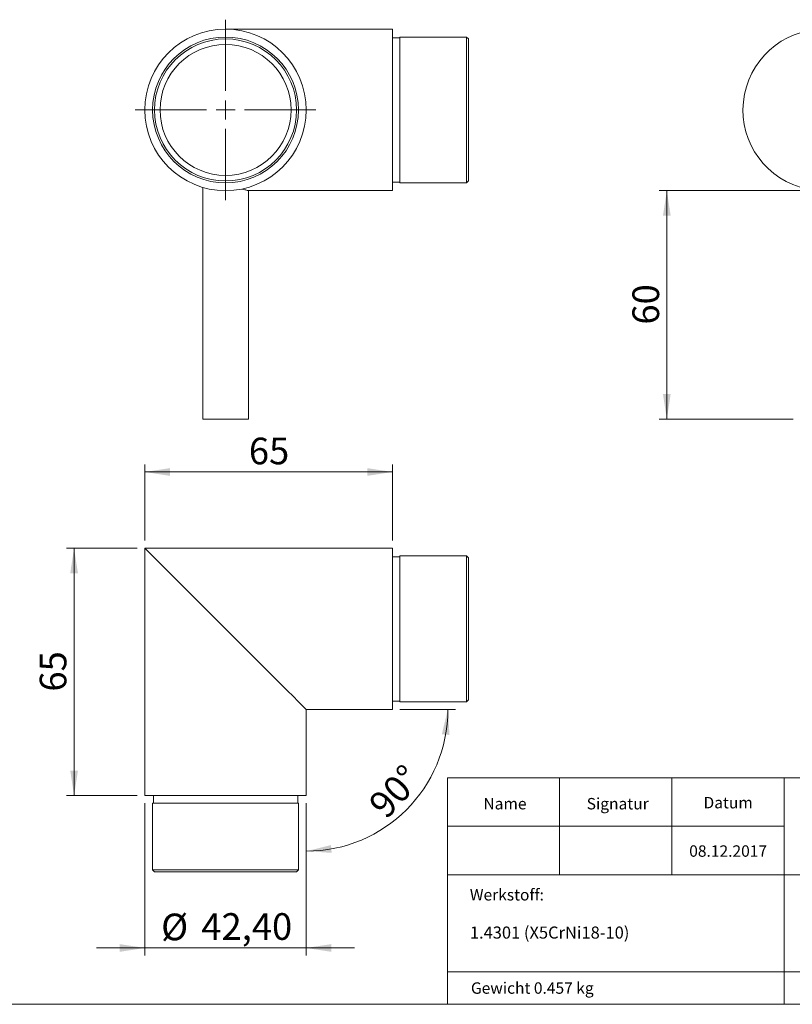
# Model space of a CAD drawing. Units: millimetres. Extents: x 10 to 584, y 10 to 410.
# Drawn here: x 206 to 409, y 10 to 269 of the extents above; entities that cross this region are included whole.
import ezdxf

# ---------------------------------------------------------------- set-up
doc = ezdxf.new("R2010")
doc.units = ezdxf.units.MM
doc.header["$LTSCALE"] = 2
doc.styles.add('SLDTEXTSTYLE0', font='TXT', dxfattribs={"width": 0.75})
doc.dimstyles.new('SLDDIMSTYLE0', dxfattribs={"dimtxt": 7, "dimasz": 6.604, "dimexe": 0, "dimexo": 0.0625, "dimgap": 1.75, "dimtad": 1, "dimrnd": 1e-09, "dimzin": 12, "dimdsep": 46, "dimtxsty": 'SLDTEXTSTYLE0', "dimsah": 1, "dimcen": 0.09, "dimadec": 0, "dimazin": 3, "dimtfac": 1, "dimtmove": 0, "dimatfit": 0, "dimfxl": 0, "dimfrac": 2, "dimtolj": 1, "dimtzin": 12, "dimarcsym": 0})
doc.dimstyles.new('SLDDIMSTYLE1', dxfattribs={"dimtxt": 7, "dimasz": 6.604, "dimexe": 0, "dimexo": 0.0625, "dimgap": 1.75, "dimtad": 1, "dimrnd": 1e-09, "dimzin": 12, "dimdsep": 46, "dimtxsty": 'SLDTEXTSTYLE0', "dimsah": 1, "dimcen": 0.09, "dimadec": 0, "dimazin": 3, "dimtfac": 1, "dimtofl": 0, "dimtmove": 0, "dimatfit": 3, "dimfxl": 0, "dimfrac": 2, "dimtolj": 1, "dimtzin": 12, "dimarcsym": 0})
doc.dimstyles.new('SLDDIMSTYLE2', dxfattribs={"dimtxt": 7, "dimasz": 6.604, "dimexe": 0, "dimexo": 0.0625, "dimgap": 1.75, "dimtad": 1, "dimdec": 4, "dimlfac": 2, "dimzin": 12, "dimdsep": 46, "dimtxsty": 'SLDTEXTSTYLE0', "dimsah": 1, "dimcen": 0.09, "dimazin": 3, "dimtfac": 1, "dimtofl": 0, "dimtmove": 0, "dimatfit": 3, "dimfxl": 0, "dimfrac": 2, "dimtolj": 1, "dimtzin": 12, "dimarcsym": 0})

# ---------------------------------------------------------------- blocks, each defined once
blk = doc.blocks.new('SW_CENTERMARKSYMBOL_0')
at = {"color": 0, "linetype": 'Continuous', "lineweight": 0}
for p, q in [((0, 5), (0, 23.7)), ((-5, 0), (-23.7, 0)), ((0, 0), (-2.5, 0)), ((0, 0), (0, 2.5)), ((0, 0), (0, -2.5)), ((0, 0), (2.5, 0)), ((5, 0), (23.7, 0)), ((0, -5), (0, -23.7))]:
    blk.add_line(p, q, dxfattribs=at)
blk = doc.blocks.new('_D_2')
at = {"color": 7, "linetype": 'Continuous', "lineweight": 0}
for p, q in [((239.33, 62.8), (239.33, 22.8)), ((281.73, 62.8), (281.73, 22.8)), ((239.33, 24.8), (226.63, 24.8)), ((239.33, 24.8), (281.73, 24.8)), ((281.73, 24.8), (294.43, 24.8))]:
    blk.add_line(p, q, dxfattribs=at)
for points in [[(239.33, 24.8), (232.72, 25.81), (232.72, 23.78)], [(281.73, 24.8), (288.33, 23.78), (288.33, 25.81)]]:
    blk.add_solid(points, dxfattribs=at)
at = {"color": 7, "linetype": 'Continuous', "lineweight": 0, "char_height": 7, "attachment_point": 1, "style": 'SLDTEXTSTYLE0'}
for s, insert in [('%%c', (243.61, 33.82)), ('42,40', (254.17, 33.93))]:
    blk.add_mtext(s, dxfattribs=dict(at, insert=insert))
blk = doc.blocks.new('_D_3')
at = {"color": 7, "linetype": 'Continuous', "lineweight": 0}
for p, q in [((237.33, 129.8), (218.75, 129.8)), ((220.75, 129.8), (220.75, 64.8)), ((237.33, 64.8), (218.75, 64.8))]:
    blk.add_line(p, q, dxfattribs=at)
for points in [[(220.75, 129.8), (219.74, 123.19), (221.77, 123.19)], [(220.75, 64.8), (221.77, 71.4), (219.74, 71.4)]]:
    blk.add_solid(points, dxfattribs=at)
at = {"color": 7, "linetype": 'Continuous', "lineweight": 0, "insert": (211.73, 92.13), "char_height": 7, "attachment_point": 1, "rotation": 90, "style": 'SLDTEXTSTYLE0'}
blk.add_mtext('65', dxfattribs=at)
blk = doc.blocks.new('_D_4')
at = {"color": 7, "linetype": 'Continuous', "lineweight": 0}
for p, q in [((239.33, 131.8), (239.33, 151.8)), ((304.33, 131.8), (304.33, 151.8)), ((304.33, 149.8), (239.33, 149.8))]:
    blk.add_line(p, q, dxfattribs=at)
for points in [[(239.33, 149.8), (245.93, 148.78), (245.93, 150.81)], [(304.33, 149.8), (297.72, 150.81), (297.72, 148.78)]]:
    blk.add_solid(points, dxfattribs=at)
at = {"color": 7, "linetype": 'Continuous', "lineweight": 0, "insert": (266.65, 158.82), "char_height": 7, "attachment_point": 1, "style": 'SLDTEXTSTYLE0'}
blk.add_mtext('65', dxfattribs=at)
blk = doc.blocks.new('_D_5')
at = {"color": 7, "linetype": 'Continuous', "lineweight": 0}
for p, q in [((306.33, 87.4), (320.91, 87.4)), ((281.73, 62.8), (281.73, 48.21))]:
    blk.add_line(p, q, dxfattribs=at)
blk.add_arc((281.73, 87.4), 37.18, 270, 0, dxfattribs=at)
for points in [[(318.91, 87.4), (317.32, 80.91), (319.34, 80.73)], [(281.73, 50.21), (288.39, 49.78), (288.22, 51.81)]]:
    blk.add_solid(points, dxfattribs=at)
at = {"color": 7, "linetype": 'Continuous', "lineweight": 0, "insert": (297.6, 63.1), "char_height": 7, "attachment_point": 1, "rotation": 47.1835, "style": 'SLDTEXTSTYLE0'}
blk.add_mtext('90°', dxfattribs=at)
blk = doc.blocks.new('_D_11')
at = {"color": 7, "linetype": 'Continuous', "lineweight": 0}
for p, q in [((421.59, 223.68), (374.41, 223.68)), ((376.41, 163.68), (376.41, 223.68)), ((409.61, 163.68), (374.41, 163.68))]:
    blk.add_line(p, q, dxfattribs=at)
for points in [[(376.41, 223.68), (375.39, 217.08), (377.42, 217.08)], [(376.41, 163.68), (377.42, 170.28), (375.39, 170.28)]]:
    blk.add_solid(points, dxfattribs=at)
at = {"color": 7, "linetype": 'Continuous', "lineweight": 0, "insert": (367.38, 188.51), "char_height": 7, "attachment_point": 1, "rotation": 90, "style": 'SLDTEXTSTYLE0'}
blk.add_mtext('60', dxfattribs=at)

msp = doc.modelspace()

# ---------------------------------------------------------------- linework, layer by layer
at = {"color": 7, "linetype": 'Continuous', "lineweight": 15}
for p, q in [((304.32652, 266.079592), (260.52652, 266.079592)), ((304.32652, 223.679593), (304.32652, 266.079592)), ((306.326521, 263.829593), (304.32652, 263.829593)), ((323.826519, 264.029592), (306.326521, 264.029592)), ((306.326521, 264.029592), (306.326521, 225.729592)), ((324.32652, 263.529593), (323.826519, 264.029592)), ((323.826519, 225.729592), (323.826519, 264.029592)), ((324.32652, 263.529593), (324.32652, 226.229591)), ((304.32652, 225.929592), (306.326521, 225.929592)), ((306.326521, 225.729592), (323.826519, 225.729592)), ((323.826519, 225.729592), (324.32652, 226.229591)), ((254.52652, 224.546367), (254.52652, 163.679589)), ((266.51826, 223.679593), (304.32652, 223.679593)), ((266.52652, 163.679589), (266.52652, 223.681912)), ((266.52652, 163.679589), (254.52652, 163.679589)), ((304.32652, 129.797775), (239.326521, 129.797775)), ((239.326521, 129.797775), (239.326521, 64.797778)), ((304.32652, 87.397779), (304.32652, 129.797775)), ((306.326521, 127.547775), (304.32652, 127.547775)), ((323.826519, 127.747778), (306.326521, 127.747778)), ((306.326521, 127.747778), (306.326521, 89.447778)), ((324.32652, 127.247777), (323.826519, 127.747778)), ((323.826519, 89.447778), (323.826519, 127.747778)), ((324.32652, 127.247777), (324.32652, 89.947777)), ((304.32652, 89.647777), (306.326521, 89.647777)), ((306.326521, 89.447778), (323.826519, 89.447778)), ((323.826519, 89.447778), (324.32652, 89.947777)), ((281.72652, 87.397779), (304.32652, 87.397779)), ((281.72652, 64.797778), (281.72652, 87.397779)), ((239.326521, 64.797778), (281.72652, 64.797778)), ((241.57652, 64.797778), (241.57652, 62.797778)), ((279.476521, 62.797778), (279.476521, 64.797778)), ((241.37652, 62.797778), (241.37652, 45.297777)), ((279.67652, 62.797778), (241.37652, 62.797778)), ((279.67652, 45.297777), (279.67652, 62.797778)), ((241.37652, 45.297777), (241.876519, 44.797778)), ((241.37652, 45.297777), (279.67652, 45.297777)), ((279.176521, 44.797778), (241.876519, 44.797778)), ((279.176521, 44.797778), (279.67652, 45.297777))]:
    msp.add_line(p, q, dxfattribs=at)
at = {"color": 7, "linetype": 'Continuous', "lineweight": 0}
for p, q in [((318.8, 69.5), (348.26, 69.5)), ((318.8, 69.5), (318.8, 56.75)), ((348.26, 69.5), (377.72, 69.5)), ((348.26, 44), (348.26, 69.5)), ((377.72, 69.5), (407.2, 69.5)), ((377.72, 69.5), (377.72, 44)), ((407.2, 69.5), (584, 69.5)), ((407.2, 69.5), (407.2, 10)), ((318.8, 56.75), (348.26, 56.75)), ((318.8, 44), (318.8, 56.75)), ((348.26, 56.75), (377.72, 56.75)), ((377.72, 56.75), (407.2, 56.75)), ((348.26, 44), (318.8, 44)), ((318.8, 44), (318.8, 18.5)), ((377.72, 44), (348.26, 44)), ((377.72, 44), (407.2, 44)), ((407.2, 44), (558, 44)), ((318.8, 18.5), (584, 18.5)), ((318.8, 10), (318.8, 18.5)), ((10, 10), (584, 10))]:
    msp.add_line(p, q, dxfattribs=at)
at = {"color": 7, "linetype": 'Continuous', "lineweight": 15, "flags": 128}
msp.add_lwpolyline([(239.326521, 129.797775), (239.327743, 129.796553), (239.379545, 129.744757), (239.507458, 129.616838), (239.711023, 129.413273), (239.989505, 129.134793), (240.341907, 128.782395), (240.766955, 128.357347), (241.263121, 127.861176), (241.82862, 127.295677), (242.461416, 126.66288), (243.159232, 125.965066), (243.919556, 125.204742), (244.739651, 124.384645), (245.616566, 123.507731), (246.547145, 122.577153), (247.528038, 121.596258), (248.555715, 120.568581), (249.626478, 119.497821), (250.736471, 118.387826), (251.881701, 117.242597), (253.058045, 116.066255), (254.261269, 114.863027), (255.487044, 113.637254), (256.730956, 112.393342), (257.988529, 111.13577), (259.255237, 109.869063), (260.52652, 108.597778), (261.797804, 107.326493), (263.064511, 106.059786), (264.322085, 104.802214), (265.565997, 103.558302), (266.791771, 102.332529), (267.994995, 101.129301), (269.17134, 99.952959), (270.316569, 98.80773), (271.426562, 97.697735), (272.497325, 96.626975), (273.525003, 95.599296), (274.505896, 94.618403), (275.436474, 93.687823), (276.31339, 92.810908), (277.133484, 91.990814), (277.893809, 91.230489), (278.591625, 90.532674), (279.224421, 89.899877), (279.78992, 89.334378), (280.286086, 88.838212), (280.711134, 88.413164), (281.063535, 88.060763), (281.342018, 87.782281), (281.545582, 87.578716), (281.673496, 87.450802), (281.725298, 87.399), (281.72652, 87.397779)], dxfattribs=at)
at = {"color": 7, "linetype": 'Continuous', "lineweight": 15}
for radius in [21.2, 19.15, 18.65, 17.2]:
    msp.add_circle((260.52652, 244.879592), radius, dxfattribs=at)
msp.add_arc((417.60652, 244.879592), 21.2, 90, 258.4557569, dxfattribs=at)
msp.add_open_spline([(264.769161, 224.108458), (264.969404, 224.065809), (265.37439, 223.979553), (265.868772, 223.857437), (266.254436, 223.755842), (266.490037, 223.689947), (266.509458, 223.684423), (266.51826, 223.681919)], degree=3, knots=[0, 0, 0, 0, 0.189438141, 0.3831330883, 0.5969188231, 0.8173082654, 1, 1, 1, 1], dxfattribs=at)

# ---------------------------------------------------------------- block references
at = {"color": 7, "linetype": 'Continuous', "lineweight": 0}
msp.add_blockref('SW_CENTERMARKSYMBOL_0', (260.52652, 244.879592), dxfattribs=at)

# ---------------------------------------------------------------- texts
at = {"color": 7, "linetype": 'Continuous', "lineweight": 0, "style": 'SLDTEXTSTYLE0'}
for s, insert, char_height, attachment_point in [('Name', (333.903578, 64.185972), 3, 2), ('Signatur', (363.506004, 64.185972), 3, 2), ('Datum', (392.508698, 64.461339), 3, 2), ('08.12.2017', (392.511302, 51.749861), 3, 2), ('Werkstoff:', (324.683006, 40.26405), 3, 1), ('1.4301 (X5CrNi18-10)', (324.683006, 30.426715), 3.175, 1), ('Gewicht 0.457 kg', (341.082225, 15.76931), 3, 2)]:
    msp.add_mtext(s, dxfattribs=dict(at, insert=insert, char_height=char_height, attachment_point=attachment_point))

# ---------------------------------------------------------------- dimensions: what is measured, and where the dimension line sits
at = {"color": 7, "linetype": 'Continuous', "lineweight": 0}
for base, p1, p2, picture, middle in [((376.40652, 223.679592), (411.60652, 163.679592), (423.589481, 223.679592), '_D_11', (376.40652, 193.679592)), ((220.753454, 64.797778), (239.32652, 129.797778), (239.32652, 64.797778), '_D_3', (220.753454, 97.297778))]:
    dim = msp.add_linear_dim(base=base, p1=p1, p2=p2, angle=90, dimstyle='SLDDIMSTYLE1', dxfattribs=at)
    dim.commit()
    dim.dimension.update_dxf_attribs({"geometry": picture, "text_midpoint": middle, "dimtype": 160})
dim = msp.add_linear_dim(base=(239.32652, 149.797778), p1=(304.32652, 129.797778), p2=(239.32652, 129.797778), dimstyle='SLDDIMSTYLE1', dxfattribs=at)
dim.commit()
dim.dimension.update_dxf_attribs({"geometry": '_D_4', "text_midpoint": (271.82652, 149.797778), "dimtype": 160})
dim = msp.add_angular_dim_2l(base=(308.019142, 61.105156), line1=((281.72652, 87.397778), (304.32652, 87.397778)), line2=((281.72652, 64.797778), (281.72652, 87.397778)), dimstyle='SLDDIMSTYLE2', dxfattribs=at)
dim.commit()
dim.dimension.update_dxf_attribs({"geometry": '_D_5', "text_midpoint": (309.001797, 62.125991), "dimtype": 162})
dim = msp.add_linear_dim(base=(281.72652, 24.797778), p1=(239.32652, 64.797778), p2=(281.72652, 64.797778), text='%%c<>', dimstyle='SLDDIMSTYLE0', dxfattribs=at)
dim.commit()
dim.dimension.update_dxf_attribs({"geometry": '_D_2', "text_midpoint": (260.52652, 24.797778), "dimtype": 160})

doc.saveas('drawing.dxf')
